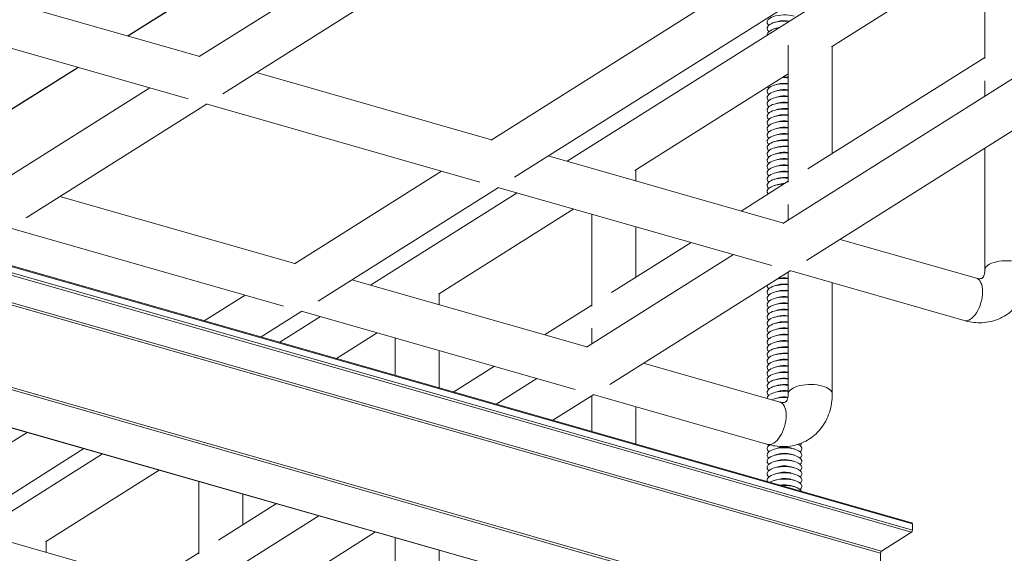
# Model space of a CAD drawing. Extents: x 3 to 272, y 3 to 12.
# Drawn here: x 229 to 230, y 7 to 8 of the extents above; entities that cross this region are included whole.
import ezdxf

# ---------------------------------------------------------------- set-up
doc = ezdxf.new("R2010")
doc.units = 0
doc.header["$MEASUREMENT"] = 0
doc.layers.get('0').update_dxf_attribs({"linetype": 'CONTINUOUS'})
doc.layers.add('DETAIL', color=4, linetype='CONTINUOUS')

# ---------------------------------------------------------------- blocks, each defined once
blk = doc.blocks.new('A$C9e9cea50-2')
at = {"color": 0, "linetype": 'Continuous', "lineweight": 0, "extrusion": (4.996e-16, 0.905586, 0.424162)}
for p, q in [((4.899, 11.206), (4.899, 12.243)), ((5.399, 11.063), (5.399, 12.243)), ((-0.118, 11.242), (-0.101, 12.173)), ((1.466, 12.186), (20.525, 6.743)), ((1.466, 12.184), (20.525, 6.74)), ((5.622, 10.999), (7.427, 12.137)), ((0.857, 11.9), (20.483, 6.294)), ((0.95, 11.9), (20.436, 6.334)), ((6.267, 10.815), (7.694, 11.714)), ((7.689, 11.711), (10.362, 10.947)), ((7.633, 11.235), (8.171, 11.573)), ((-0.469, 11.003), (-0.129, 11.218)), ((-0.129, 11.218), (21.437, 5.058)), ((-0.118, 11.242), (21.448, 5.082)), ((7.633, 10.425), (7.633, 11.246)), ((9.367, 11.107), (9.367, 11.231)), ((6.749, 10.677), (7.41, 11.094)), ((8.082, 10.297), (9.377, 11.113)), ((8.94, 10.052), (10.745, 11.189)), ((-0.48, 10.978), (21.086, 4.819)), ((-0.48, 10.908), (-0.48, 10.978)), ((-0.469, 11.003), (21.097, 4.843)), ((8.727, 10.112), (10.149, 11.008)), ((-0.48, 10.908), (21.086, 4.748)), ((-0.475, 10.896), (21.091, 4.736)), ((7.133, 10.568), (7.133, 10.92)), ((9.585, 9.867), (11.012, 10.766)), ((0.899, 10.473), (0.859, 10.485)), ((0.899, 10.401), (0.859, 10.413)), ((1.05, 10.401), (1.089, 10.413)), ((0.899, 10.33), (0.859, 10.342)), ((1.05, 10.33), (1.089, 10.342)), ((0.899, 10.259), (0.859, 10.271)), ((0.899, 10.187), (0.859, 10.2)), ((1.05, 10.259), (1.089, 10.271)), ((1.05, 10.187), (1.089, 10.2)), ((0.899, 10.116), (0.859, 10.128)), ((1.05, 10.116), (1.089, 10.128)), ((0.899, 10.045), (0.859, 10.057)), ((1.05, 10.045), (1.089, 10.057)), ((1.164, 10.004), (3.149, 9.437)), ((2.665, 9.575), (2.665, 9.999)), ((3.165, 9.452), (3.165, 9.856)), ((3.143, 9.438), (3.606, 9.73)), ((1.027, 9.523), (2.575, 9.08)), ((3.789, 9.254), (4.252, 9.546)), ((0.431, 8.168), (0.431, 9.429)), ((0.931, 8.045), (0.931, 9.429)), ((1.05, 9.474), (1.089, 9.487)), ((1.05, 9.403), (1.089, 9.415)), ((4.27, 9.116), (4.734, 9.408)), ((0.909, 8.031), (2.959, 9.322)), ((1.05, 9.332), (1.089, 9.344)), ((3.353, 9.378), (6.466, 8.489)), ((4.899, 8.937), (4.899, 9.361)), ((1.05, 9.26), (1.089, 9.273)), ((1.05, 9.189), (1.089, 9.201)), ((5.399, 8.794), (5.399, 9.218)), ((1.05, 9.118), (1.089, 9.13)), ((1.05, 9.047), (1.089, 9.059)), ((1.05, 8.975), (1.089, 8.987)), ((5.603, 8.736), (6.066, 9.027)), ((1.05, 8.904), (1.089, 8.916)), ((1.05, 8.833), (1.089, 8.845)), ((1.554, 7.847), (3.225, 8.899)), ((3.165, 8.684), (3.165, 8.861)), ((3.221, 8.896), (5.893, 8.133)), ((1.05, 8.761), (1.089, 8.774)), ((3.165, 8.42), (3.702, 8.759)), ((6.249, 8.551), (6.712, 8.843)), ((6.461, 8.491), (6.924, 8.782)), ((1.05, 8.69), (1.089, 8.702)), ((1.05, 8.619), (1.089, 8.631)), ((-1.07, 8.596), (0.914, 8.029)), ((1.05, 8.547), (1.089, 8.56)), ((7.106, 8.306), (7.57, 8.598)), ((1.05, 8.476), (1.089, 8.488)), ((1.05, 8.405), (1.089, 8.417)), ((3.165, 7.387), (3.165, 8.432)), ((4.899, 8.292), (4.899, 8.417)), ((6.67, 8.431), (9.784, 7.541)), ((1.05, 8.334), (1.089, 8.346)), ((3.369, 7.328), (4.909, 8.298)), ((4.227, 7.083), (6.277, 8.374)), ((1.05, 8.262), (1.089, 8.274)), ((1.05, 8.191), (1.089, 8.203)), ((2.036, 7.709), (2.941, 8.279)), ((4.014, 7.144), (5.681, 8.193)), ((-1.208, 8.115), (0.341, 7.673)), ((1.05, 8.12), (1.05, 8.12)), ((2.665, 7.529), (2.665, 8.105)), ((-1.304, 6.637), (-1.304, 8.022)), ((1.118, 7.971), (4.232, 7.082)), ((4.872, 6.899), (6.543, 7.951)), ((6.539, 7.948), (9.211, 7.185)), ((-2.537, 5.86), (0.725, 7.915)), ((-2.27, 5.437), (0.991, 7.492)), ((0.931, 7.277), (0.931, 7.454)), ((0.986, 7.489), (3.659, 6.725)), ((7.545, 6.136), (9.595, 7.427)), ((0.931, 7.013), (1.468, 7.351)), ((1.05, 7.05), (1.089, 7.062)), ((0.781, 4.913), (4.043, 6.967)), ((0.931, 5.466), (0.931, 7.024)), ((1.05, 6.979), (1.089, 6.991)), ((2.665, 6.885), (2.665, 7.009)), ((4.436, 7.023), (7.55, 6.134)), ((8.19, 5.951), (9.861, 7.004)), ((-1.304, 5.605), (0.707, 6.872)), ((0.931, 5.792), (2.675, 6.891)), ((1.05, 6.908), (1.089, 6.92)), ((1.05, 6.836), (1.089, 6.848)), ((-4.772, 1.61), (3.446, 6.786)), ((1.05, 6.765), (1.089, 6.777)), ((9.004, 5.719), (10.671, 6.768)), ((9.007, 5.718), (10.674, 6.767)), ((0.431, 5.478), (0.431, 6.698)), ((1.05, 6.694), (1.089, 6.706)), ((1.05, 6.622), (1.089, 6.635)), ((1.047, 4.49), (4.309, 6.544)), ((1.05, 6.551), (1.089, 6.563)), ((4.304, 6.541), (6.977, 5.778)), ((1.05, 6.48), (1.089, 6.492)), ((1.05, 6.409), (1.089, 6.421)), ((1.05, 6.337), (1.089, 6.349)), ((1.05, 6.266), (1.089, 6.278)), ((1.05, 6.195), (1.089, 6.207)), ((-1.304, 5.87), (-1.304, 6.046)), ((1.05, 6.123), (1.089, 6.135)), ((1.05, 6.052), (1.089, 6.064)), ((7.754, 6.076), (10.868, 5.186)), ((1.05, 5.981), (1.089, 5.993)), ((4.099, 3.965), (7.36, 6.02)), ((1.05, 5.909), (1.089, 5.922)), ((-1.304, 4.059), (-1.304, 5.617)), ((4.365, 3.542), (7.627, 5.596)), ((7.622, 5.593), (10.295, 4.83)), ((-1.304, 4.385), (0.44, 5.484)), ((1.05, 5.268), (1.089, 5.28)), ((1.171, 0.785), (8.436, 5.361)), ((1.171, 0.782), (8.439, 5.36)), ((1.05, 5.196), (1.089, 5.209))]:
    blk.add_line(p, q, dxfattribs=at)
at = {"color": 0, "linetype": 'Continuous', "lineweight": 0}
for centre, major_axis, ratio, start_param, end_param in [((-0.129, 11.235), (0.0054, 0.0188), 0.505824, -2.627547, -1.085573), ((1.095, 9.763), (0.069, 0.24), 0.505824, 0, 2.084842), ((1.095, 9.763), (-0.069, -0.24), 0.505824, -1.056751, 0), ((0.681, 9.429), (-0.25, 0), 0.424162, 0, 0.978148), ((0.681, 9.429), (0.25, 0), 0.424162, -2.163445, 0), ((-1.139, 8.356), (0.069, 0.24), 0.505824, 0, 2.084842), ((-1.139, 8.356), (-0.069, -0.24), 0.505824, -1.056751, 0), ((-1.554, 8.022), (0.25, 0), 0.424162, -2.163445, 0)]:
    blk.add_ellipse(centre, major_axis=major_axis, ratio=ratio, start_param=start_param, end_param=end_param, dxfattribs=at)
at = {"color": 0, "linetype": 'Continuous', "lineweight": 0, "extrusion": (9.72124e-17, 8.76956e-17, -1)}
blk.add_ellipse((-0.469, 10.985), major_axis=(0.0054, 0.0188), ratio=0.505824, start_param=-2.084842, end_param=-0.514045, dxfattribs=at)
at = {"color": 0, "linetype": 'Continuous', "lineweight": 0, "extrusion": (-1.42982e-16, 1.56302e-16, -1)}
blk.add_ellipse((-0.469, 10.915), major_axis=(-0.0054, -0.0188), ratio=0.505824, start_param=0, end_param=1.056751, dxfattribs=at)
at = {"color": 0, "linetype": 'Continuous', "lineweight": 0, "extrusion": (8.54169e-17, 1.11022e-16, -1)}
blk.add_ellipse((0.974, 10.553), major_axis=(-0.197, 0), ratio=0.424162, start_param=-0.978148, end_param=-0.185437, dxfattribs=at)
at = {"color": 0, "linetype": 'Continuous', "lineweight": 0, "extrusion": (5.55112e-17, 2.22045e-16, -1)}
blk.add_ellipse((0.974, 10.481), major_axis=(-0.197, 0), ratio=0.424162, start_param=-0.978148, end_param=0.441173, dxfattribs=at)
at = {"color": 0, "linetype": 'Continuous', "lineweight": 0, "extrusion": (1.54074e-31, 2.77556e-16, -1)}
blk.add_ellipse((0.974, 10.41), major_axis=(-0.197, 0), ratio=0.424162, start_param=-0.978148, end_param=0.441173, dxfattribs=at)
at = {"color": 0, "linetype": 'Continuous', "lineweight": 0, "extrusion": (-1.62795e-16, 4.44089e-16, -1)}
blk.add_ellipse((0.974, 10.553), major_axis=(-0.197, 0), ratio=0.424162, start_param=-1.770859, end_param=-0.978148, dxfattribs=at)
at = {"color": 0, "linetype": 'Continuous', "lineweight": 0, "extrusion": (2.3522e-17, 3.33067e-16, -1)}
blk.add_ellipse((0.974, 10.481), major_axis=(-0.197, 0), ratio=0.424162, start_param=-2.555391, end_param=-0.978148, dxfattribs=at)
at = {"color": 0, "linetype": 'Continuous', "lineweight": 0, "extrusion": (-5.55112e-17, 3.33067e-16, -1)}
blk.add_ellipse((0.974, 10.41), major_axis=(0.197, 0), ratio=0.424162, start_param=-0.203704, end_param=2.163445, dxfattribs=at)
at = {"color": 0, "linetype": 'Continuous', "lineweight": 0, "extrusion": (-1.22461e-16, 2.22045e-16, -1)}
blk.add_ellipse((0.974, 10.517), major_axis=(-0.129, 0), ratio=0.424162, start_param=-0.978148, end_param=-0.946311, dxfattribs=at)
at = {"color": 0, "linetype": 'Continuous', "lineweight": 0, "extrusion": (1.42735e-17, 3.88578e-16, -1)}
blk.add_ellipse((0.974, 10.517), major_axis=(-0.129, 0), ratio=0.424162, start_param=-1.987938, end_param=-0.978148, dxfattribs=at)
at = {"color": 0, "linetype": 'Continuous', "lineweight": 0, "extrusion": (5.55112e-17, 4.44089e-16, -1)}
for centre in [(0.974, 10.339), (0.974, 10.196)]:
    blk.add_ellipse(centre, major_axis=(-0.197, 0), ratio=0.424162, start_param=-0.978148, end_param=0.441173, dxfattribs=at)
at = {"color": 0, "linetype": 'Continuous', "lineweight": 0, "extrusion": (1.96439e-16, 2.22045e-16, -1)}
for centre in [(0.974, 10.267), (0.974, 10.125)]:
    blk.add_ellipse(centre, major_axis=(-0.197, 0), ratio=0.424162, start_param=-0.978148, end_param=0.441173, dxfattribs=at)
at = {"color": 0, "linetype": 'Continuous', "lineweight": 0, "extrusion": (-1.49529e-17, 1.66533e-16, -1)}
for centre, end_param in [((0.974, 10.339), 2.163445), ((0.974, 10.196), 2.163445), ((0.974, 9.34), 1.795454), ((0.974, 8.841), 1.795454), ((0.974, 8.627), 1.795454), ((0.974, 6.702), 1.795454), ((0.974, 6.631), 1.795454), ((0.974, 6.488), 1.795454), ((0.974, 6.346), 1.795454), ((0.974, 6.132), 1.795454), ((0.974, 5.989), 1.795454), ((0.974, 5.276), 1.842348)]:
    blk.add_ellipse(centre, major_axis=(0.197, 0), ratio=0.424162, start_param=-0.441173, end_param=end_param, dxfattribs=at)
at = {"color": 0, "linetype": 'Continuous', "lineweight": 0, "extrusion": (-6.61637e-17, 2.22045e-16, -1)}
for centre in [(0.974, 10.267), (0.974, 10.125)]:
    blk.add_ellipse(centre, major_axis=(0.197, 0), ratio=0.424162, start_param=-0.441173, end_param=2.163445, dxfattribs=at)
at = {"color": 0, "linetype": 'Continuous', "lineweight": 0, "extrusion": (-1.1439e-17, 5.55112e-17, -1)}
for centre in [(0.974, 10.446), (0.974, 10.303), (0.974, 10.232)]:
    blk.add_ellipse(centre, major_axis=(-0.129, 0), ratio=0.424162, start_param=-0.978148, end_param=-0.946311, dxfattribs=at)
at = {"color": 0, "linetype": 'Continuous', "lineweight": 0, "extrusion": (-5.55112e-17, 5.55112e-17, -1)}
for centre in [(0.974, 10.374), (0.974, 10.16)]:
    blk.add_ellipse(centre, major_axis=(-0.129, 0), ratio=0.424162, start_param=-0.978148, end_param=-0.946311, dxfattribs=at)
at = {"color": 0, "linetype": 'Continuous', "lineweight": 0, "extrusion": (1.59574e-17, 2.22045e-16, -1)}
for centre, end_param in [((0.974, 10.446), -0.978148), ((0.974, 10.303), -0.978148), ((0.974, 10.232), -0.978148), ((0.974, 7.023), -1.22298)]:
    blk.add_ellipse(centre, major_axis=(-0.129, 0), ratio=0.424162, start_param=-2.195282, end_param=end_param, dxfattribs=at)
at = {"color": 0, "linetype": 'Continuous', "lineweight": 0, "extrusion": (-8.69938e-17, 1.11022e-16, -1)}
for centre in [(0.974, 10.374), (0.974, 10.16)]:
    blk.add_ellipse(centre, major_axis=(-0.129, 0), ratio=0.424162, start_param=-2.195282, end_param=-0.978148, dxfattribs=at)
at = {"color": 0, "linetype": 'Continuous', "lineweight": 0, "extrusion": (1.84889e-31, 3.33067e-16, -1)}
blk.add_ellipse((0.974, 10.053), major_axis=(-0.197, 0), ratio=0.424162, start_param=-0.660075, end_param=0.441173, dxfattribs=at)
at = {"color": 0, "linetype": 'Continuous', "lineweight": 0, "extrusion": (-7.0464e-17, 4.996e-16, -1)}
blk.add_ellipse((0.974, 10.053), major_axis=(0.197, 0), ratio=0.424162, start_param=-0.441173, end_param=0.554119, dxfattribs=at)
at = {"color": 0, "linetype": 'Continuous', "lineweight": 0, "extrusion": (1.30837e-17, -5.55635e-33, -1)}
blk.add_ellipse((0.974, 9.982), major_axis=(-0.197, 0), ratio=0.424162, start_param=0.062922, end_param=0.441173, dxfattribs=at)
at = {"color": 0, "linetype": 'Continuous', "lineweight": 0, "extrusion": (-5.55112e-17, 1.66533e-16, -1)}
blk.add_ellipse((0.974, 10.089), major_axis=(-0.129, 0), ratio=0.424162, start_param=-0.978148, end_param=-0.946311, dxfattribs=at)
at = {"color": 0, "linetype": 'Continuous', "lineweight": 0, "extrusion": (2.40285e-17, 3.33067e-16, -1)}
blk.add_ellipse((0.974, 10.089), major_axis=(-0.129, 0), ratio=0.424162, start_param=-2.195282, end_param=-0.978148, dxfattribs=at)
at = {"color": 0, "linetype": 'Continuous', "lineweight": 0, "extrusion": (8.54169e-17, 3.88578e-16, -1)}
blk.add_ellipse((0.974, 9.982), major_axis=(0.197, 0), ratio=0.424162, start_param=-0.441173, end_param=-0.25681, dxfattribs=at)
at = {"color": 0, "linetype": 'Continuous', "lineweight": 0, "extrusion": (6.0746e-18, 1.66533e-16, -1)}
blk.add_ellipse((0.974, 9.483), major_axis=(0.197, 0), ratio=0.424162, start_param=0.018291, end_param=1.795454, dxfattribs=at)
at = {"color": 0, "linetype": 'Continuous', "lineweight": 0, "extrusion": (-2.56054e-17, 1.01633e-32, -1)}
for centre in [(0.974, 9.412), (0.974, 9.198), (0.974, 8.984), (0.974, 8.699), (0.974, 8.485), (0.974, 8.271), (0.974, 6.988), (0.974, 6.275)]:
    blk.add_ellipse(centre, major_axis=(0.197, 0), ratio=0.424162, start_param=-0.441173, end_param=1.795454, dxfattribs=at)
at = {"color": 0, "linetype": 'Continuous', "lineweight": 0, "extrusion": (8.29076e-17, 2.22045e-16, -1)}
for centre in [(0.974, 9.447), (0.974, 9.233), (0.974, 8.948), (0.974, 8.734), (0.974, 8.52), (0.974, 8.235), (0.974, 6.738), (0.974, 6.524), (0.974, 6.239), (0.974, 6.025)]:
    blk.add_ellipse(centre, major_axis=(-0.129, 0), ratio=0.424162, start_param=-2.195282, end_param=-1.22298, dxfattribs=at)
at = {"color": 0, "linetype": 'Continuous', "lineweight": 0, "extrusion": (-1.83596e-17, 4.48244e-30, -1)}
blk.add_ellipse((0.974, 9.519), major_axis=(-0.129, 0), ratio=0.424162, start_param=-2.195282, end_param=-1.250278, dxfattribs=at)
at = {"color": 0, "linetype": 'Continuous', "lineweight": 0, "extrusion": (7.90331e-17, 3.33067e-16, -1)}
blk.add_ellipse((0.974, 9.554), major_axis=(-0.197, 0), ratio=0.424162, start_param=-2.383117, end_param=-1.369386, dxfattribs=at)
at = {"color": 0, "linetype": 'Continuous', "lineweight": 0, "extrusion": (1.2698e-16, -3.09629e-29, -1)}
for centre in [(0.974, 9.376), (0.974, 8.663), (0.974, 8.164), (0.974, 6.952), (0.974, 6.809), (0.974, 6.096)]:
    blk.add_ellipse(centre, major_axis=(-0.129, 0), ratio=0.424162, start_param=-2.195282, end_param=-1.22298, dxfattribs=at)
at = {"color": 0, "linetype": 'Continuous', "lineweight": 0, "extrusion": (-5.55112e-17, 2.22045e-16, -1)}
for centre in [(0.974, 9.269), (0.974, 8.77), (0.974, 8.556), (0.974, 6.203)]:
    blk.add_ellipse(centre, major_axis=(0.197, 0), ratio=0.424162, start_param=-0.441173, end_param=1.795454, dxfattribs=at)
at = {"color": 0, "linetype": 'Continuous', "lineweight": 0, "extrusion": (1.42735e-17, 2.22045e-16, -1)}
for centre in [(0.974, 9.305), (0.974, 9.091), (0.974, 8.877), (0.974, 8.592), (0.974, 8.378), (0.974, 6.881), (0.974, 6.595), (0.974, 6.381), (0.974, 6.168)]:
    blk.add_ellipse(centre, major_axis=(-0.129, 0), ratio=0.424162, start_param=-2.195282, end_param=-1.22298, dxfattribs=at)
at = {"color": 0, "linetype": 'Continuous', "lineweight": 0, "extrusion": (-7.36402e-17, 2.77556e-16, -1)}
for centre in [(0.974, 9.127), (0.974, 8.913), (0.974, 8.414), (0.974, 7.059), (0.974, 6.845), (0.974, 6.774), (0.974, 6.56), (0.974, 6.417), (0.974, 6.061)]:
    blk.add_ellipse(centre, major_axis=(0.197, 0), ratio=0.424162, start_param=-0.441173, end_param=1.795454, dxfattribs=at)
at = {"color": 0, "linetype": 'Continuous', "lineweight": 0, "extrusion": (6.00296e-17, -1.66533e-16, -1)}
for centre in [(0.974, 9.162), (0.974, 8.449), (0.974, 6.31)]:
    blk.add_ellipse(centre, major_axis=(-0.129, 0), ratio=0.424162, start_param=-2.195282, end_param=-1.22298, dxfattribs=at)
at = {"color": 0, "linetype": 'Continuous', "lineweight": 0, "extrusion": (-5.55112e-17, -5.55112e-17, -1)}
for centre in [(0.974, 9.055), (0.974, 8.342), (0.974, 6.916)]:
    blk.add_ellipse(centre, major_axis=(0.197, 0), ratio=0.424162, start_param=-0.441173, end_param=1.795454, dxfattribs=at)
at = {"color": 0, "linetype": 'Continuous', "lineweight": 0, "extrusion": (-6.24318e-17, 1.11022e-16, -1)}
for centre in [(0.974, 9.02), (0.974, 8.806), (0.974, 8.307), (0.974, 6.667), (0.974, 6.453), (0.974, 5.954)]:
    blk.add_ellipse(centre, major_axis=(-0.129, 0), ratio=0.424162, start_param=-2.195282, end_param=-1.22298, dxfattribs=at)
at = {"color": 0, "linetype": 'Continuous', "lineweight": 0, "extrusion": (1.49529e-17, 4.996e-16, -1)}
blk.add_ellipse((0.974, 8.2), major_axis=(0.197, 0), ratio=0.424162, start_param=-0.441173, end_param=0.043235, dxfattribs=at)
at = {"color": 0, "linetype": 'Continuous', "lineweight": 0, "extrusion": (3.84748e-17, 7.21645e-16, -1)}
blk.add_ellipse((0.974, 8.2), major_axis=(-0.197, 0), ratio=0.424162, start_param=-1.999531, end_param=-1.346138, dxfattribs=at)
at = {"color": 0, "linetype": 'Continuous', "lineweight": 0, "extrusion": (1.12146e-17, 2.77556e-16, -1)}
blk.add_ellipse((0.974, 8.128), major_axis=(-0.197, 0), ratio=0.424162, start_param=-1.36343, end_param=-1.346138, dxfattribs=at)
at = {"color": 0, "linetype": 'Continuous', "lineweight": 0, "extrusion": (-6.61637e-17, 5.55112e-17, -1)}
blk.add_ellipse((0.974, 7.13), major_axis=(0.197, 0), ratio=0.424162, start_param=-0.33373, end_param=1.519027, dxfattribs=at)
at = {"color": 0, "linetype": 'Continuous', "lineweight": 0, "extrusion": (6.00296e-17, 2.22045e-16, -1)}
blk.add_ellipse((0.974, 7.094), major_axis=(-0.129, 0), ratio=0.424162, start_param=-2.195282, end_param=-1.565565, dxfattribs=at)
at = {"color": 0, "linetype": 'Continuous', "lineweight": 0, "extrusion": (7.47643e-18, 2.22045e-16, -1)}
blk.add_ellipse((0.974, 5.918), major_axis=(0.197, 0), ratio=0.424162, start_param=-0.441173, end_param=-0.263559, dxfattribs=at)
at = {"color": 0, "linetype": 'Continuous', "lineweight": 0, "extrusion": (-5.55112e-17, 4.996e-16, -1)}
blk.add_ellipse((0.974, 5.918), major_axis=(-0.197, 0), ratio=0.424162, start_param=-1.692738, end_param=-1.346138, dxfattribs=at)
at = {"color": 0, "linetype": 'Continuous', "lineweight": 0, "extrusion": (-1.08163e-16, -5.55112e-17, -1)}
blk.add_ellipse((0.974, 5.882), major_axis=(-0.129, 0), ratio=0.424162, start_param=-1.669672, end_param=-1.22298, dxfattribs=at)
at = {"color": 0, "linetype": 'Continuous', "lineweight": 0, "extrusion": (-5.09927e-17, -5.55112e-17, -1)}
blk.add_ellipse((0.974, 5.312), major_axis=(-0.129, 0), ratio=0.424162, start_param=-2.195282, end_param=-1.989968, dxfattribs=at)
at = {"color": 0, "linetype": 'Continuous', "lineweight": 0, "extrusion": (-1.05415e-16, 3.33067e-16, -1)}
blk.add_ellipse((0.974, 5.348), major_axis=(0.197, 0), ratio=0.424162, start_param=-0.063058, end_param=1.248354, dxfattribs=at)
at = {"color": 0, "linetype": 'Continuous', "lineweight": 0, "extrusion": (-1.96439e-16, 4.44089e-16, -1)}
blk.add_ellipse((0.974, 5.205), major_axis=(0.197, 0), ratio=0.424162, start_param=-0.441173, end_param=2.163445, dxfattribs=at)
at = {"color": 0, "linetype": 'Continuous', "lineweight": 0, "extrusion": (2.83446e-18, 3.88578e-16, -1)}
blk.add_ellipse((0.974, 5.241), major_axis=(-0.129, 0), ratio=0.424162, start_param=-2.195282, end_param=-1.09639, dxfattribs=at)
at = {"color": 0, "linetype": 'Continuous', "lineweight": 0}
for points, knots in [([(0.431, 9.429), (0.431, 9.5), (0.441, 9.572), (0.485, 9.708), (0.519, 9.772), (0.605, 9.879), (0.656, 9.922), (0.766, 9.986), (0.826, 10.008), (0.951, 10.031), (1.016, 10.031), (1.108, 10.018), (1.136, 10.011), (1.164, 10.004)], [3.141593, 3.141593, 3.141593, 3.141593, 3.455752, 3.455752, 3.765668, 3.765668, 4.041649, 4.041649, 4.306962, 4.306962, 4.586785, 4.586785, 4.712389, 4.712389, 4.712389, 4.712389]), ([(0.931, 9.429), (0.931, 9.447), (0.933, 9.463), (0.939, 9.489), (0.944, 9.499), (0.953, 9.514), (0.957, 9.518), (0.964, 9.523), (0.968, 9.525), (0.982, 9.528), (0.993, 9.529), (1.014, 9.526), (1.02, 9.525), (1.027, 9.523)], [3.141593, 3.141593, 3.141593, 3.141593, 3.386157, 3.386157, 3.651577, 3.651577, 3.965736, 3.965736, 4.279896, 4.279896, 4.594055, 4.594055, 4.712389, 4.712389, 4.712389, 4.712389]), ([(-1.804, 8.022), (-1.804, 8.093), (-1.793, 8.164), (-1.749, 8.301), (-1.715, 8.365), (-1.629, 8.472), (-1.579, 8.515), (-1.468, 8.579), (-1.408, 8.601), (-1.283, 8.624), (-1.218, 8.624), (-1.126, 8.61), (-1.098, 8.604), (-1.07, 8.596)], [3.141593, 3.141593, 3.141593, 3.141593, 3.455752, 3.455752, 3.765668, 3.765668, 4.041649, 4.041649, 4.306962, 4.306962, 4.586785, 4.586785, 4.712389, 4.712389, 4.712389, 4.712389]), ([(-1.304, 8.022), (-1.304, 8.04), (-1.302, 8.056), (-1.295, 8.082), (-1.291, 8.092), (-1.282, 8.107), (-1.278, 8.111), (-1.27, 8.116), (-1.267, 8.118), (-1.252, 8.121), (-1.242, 8.122), (-1.221, 8.119), (-1.214, 8.117), (-1.208, 8.115)], [3.141593, 3.141593, 3.141593, 3.141593, 3.386157, 3.386157, 3.651577, 3.651577, 3.965736, 3.965736, 4.279896, 4.279896, 4.594055, 4.594055, 4.712389, 4.712389, 4.712389, 4.712389])]:
    blk.add_open_spline(points, degree=3, knots=knots, dxfattribs=at)
blk = doc.blocks.new('WEB00722')
at = {"layer": 'DETAIL', "rotation": 180}
blk.add_blockref('A$C9e9cea50-2', (98.209, -63.771), dxfattribs=at)

msp = doc.modelspace()

# ---------------------------------------------------------------- block references
at = {"xscale": 0.083333, "yscale": 0.083333, "zscale": 0.083333}
msp.add_blockref('WEB00722', (221.93583, 13.42657), dxfattribs=at)

doc.saveas('drawing.dxf')
